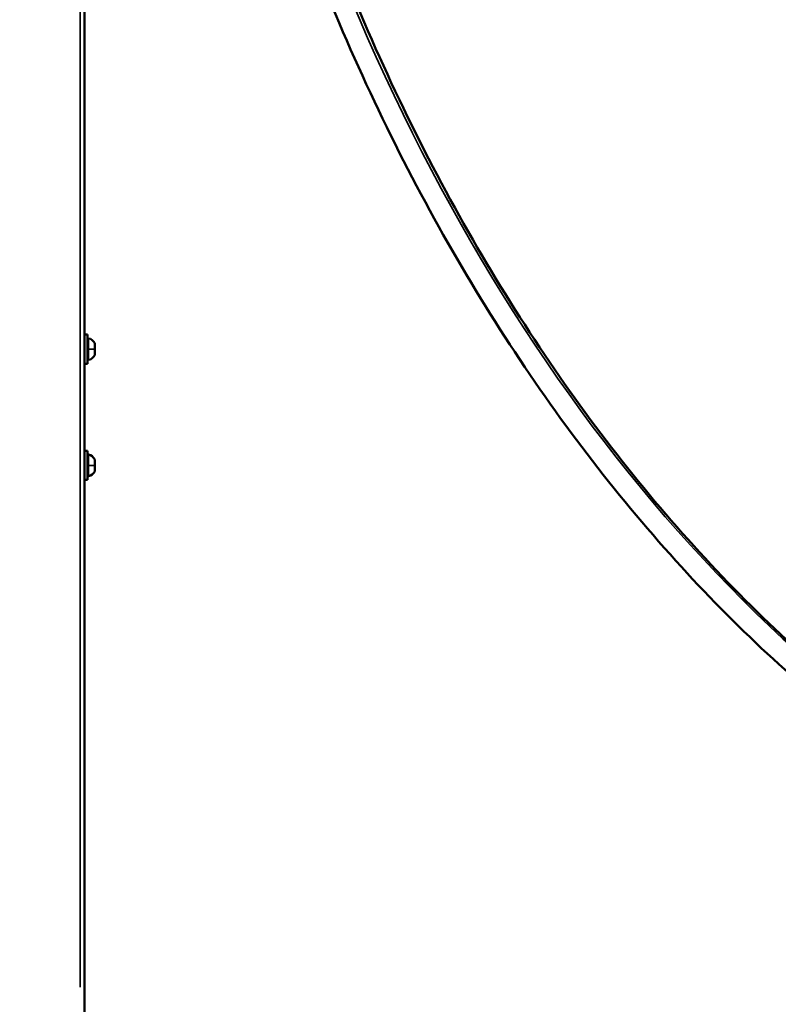
# Model space of a CAD drawing. Units: millimetres. Extents: x -3963 to 16095, y 0 to 17388.
# Drawn here: x 7616 to 8138, y 14518 to 15195 of the extents above; entities that cross this region are included whole.
import ezdxf

# ---------------------------------------------------------------- set-up
doc = ezdxf.new("R2010")
doc.units = ezdxf.units.MM
doc.layers.add('MD_Visible', color=7, linetype='Continuous', lineweight=50)
doc.layers.add('MD_Visible Narrow', color=7, linetype='Continuous', lineweight=35)
doc.styles.get("Standard").update_dxf_attribs({"font": 'arial.ttf'})
doc.dimstyles.new('ISO-25', dxfattribs={"dimtxt": 2.5, "dimasz": 2.5, "dimexe": 1.25, "dimexo": 0.625, "dimtad": 1, "dimtxsty": 'Standard', "dimcen": 2.5, "dimadec": 0, "dimazin": 0, "dimtfac": 1, "dimtmove": 0, "dimatfit": 3, "dimfxl": 1, "dimarcsym": 0})

# ---------------------------------------------------------------- blocks, each defined once
blk = doc.blocks.new('CustomObjectsInViewport10_0')
at = {"layer": 'MD_Visible', "extrusion": (0, 1, 0)}
for p, q in [((7660.67, 14448.83), (7660.67, 15757.66)), ((7660.67, 14978.83), (7662.67, 14978.83)), ((7662.67, 14978.83), (7662.67, 14958.83)), ((7667.67, 14972.66), (7667.67, 14971.33)), ((7667.67, 14971.29), (7667.67, 14971.33)), ((7667.67, 14971.29), (7667.67, 14971.21)), ((7667.67, 14970.16), (7667.67, 14967.5)), ((7667.67, 14966.45), (7667.67, 14966.37)), ((7667.67, 14966.33), (7667.67, 14966.37)), ((7667.67, 14966.33), (7667.67, 14965)), ((7660.67, 14958.83), (7662.67, 14958.83)), ((7660.67, 14898.83), (7662.67, 14898.83)), ((7662.67, 14898.83), (7662.67, 14878.83)), ((7667.67, 14892.66), (7667.67, 14891.33)), ((7667.67, 14891.29), (7667.67, 14891.33)), ((7667.67, 14891.29), (7667.67, 14891.21)), ((7667.67, 14890.16), (7667.67, 14887.5)), ((7667.67, 14886.45), (7667.67, 14886.37)), ((7667.67, 14886.33), (7667.67, 14886.37)), ((7667.67, 14886.33), (7667.67, 14885)), ((7660.67, 14878.83), (7662.67, 14878.83))]:
    blk.add_line(p, q, dxfattribs=at)
at = {"layer": 'MD_Visible', "extrusion": (1.22465e-16, 0, -1)}
for centre, radius, start, end in [((-7663.17, 14975.76), 0.5, 0, 99.71656), ((-7662.25, 14970.41), 5.93, 99.71656, 154.85609), ((-7667.17, 14972.72), 0.5, 154.85609, 164.79485), ((-7667.42, 14971.21), 0.25, 180, 194.47178), ((-7662.25, 14967.24), 5.93, 205.14391, 260.28344), ((-7667.17, 14964.94), 0.5, 195.20515, 205.14391), ((-7667.42, 14966.45), 0.25, 165.52822, 180), ((-7663.17, 14961.89), 0.5, 260.28344, 0), ((-7663.17, 14895.76), 0.5, 0, 99.71656), ((-7662.25, 14890.41), 5.93, 99.71656, 154.85609), ((-7667.17, 14892.72), 0.5, 154.85609, 164.79485), ((-7667.42, 14891.21), 0.25, 180, 194.47178), ((-7663.17, 14881.89), 0.5, 260.28344, 0), ((-7662.25, 14887.24), 5.93, 205.14391, 260.28344), ((-7667.17, 14884.94), 0.5, 195.20515, 205.14391), ((-7667.42, 14886.45), 0.25, 165.52822, 180)]:
    blk.add_arc(centre, radius, start, end, dxfattribs=at)
at = {"layer": 'MD_Visible'}
for points, knots in [([(8215.28, 14709.17), (8169.37, 14743.73), (8125.35, 14783.93), (8042.11, 14874.75), (8002.93, 14925.45), (7930.95, 15035.6), (7898.15, 15095.05), (7839.92, 15220.92), (7814.49, 15287.34), (7771.78, 15425.19), (7754.49, 15496.61), (7741.54, 15569.46)], [3.6291313, 3.6291313, 3.6291313, 3.6291313, 3.8003651, 3.8003651, 3.9728605, 3.9728605, 4.1453558, 4.1453558, 4.3178511, 4.3178511, 4.4903465, 4.4903465, 4.4903465, 4.4903465]), ([(8200.85, 14700.03), (8155.63, 14734.55), (8112.33, 14774.38), (8029.26, 14865.16), (7989.68, 14916.45), (7917.01, 15027.71), (7883.93, 15087.69), (7825.22, 15214.57), (7799.6, 15281.46), (7756.67, 15419.79), (7739.32, 15491.18), (7726.27, 15563.98)], [3.6350098, 3.6350098, 3.6350098, 3.6350098, 3.8011315, 3.8011315, 3.9731816, 3.9731816, 4.1452317, 4.1452317, 4.3172818, 4.3172818, 4.4882524, 4.4882524, 4.4882524, 4.4882524]), ([(7667.65, 14972.85), (7667.65, 14972.85), (7667.66, 14972.84), (7667.66, 14972.78), (7667.67, 14972.73), (7667.67, 14972.66), (7667.67, 14972.66), (7667.67, 14972.66)], [0.07023934, 0.07023934, 0.07023934, 0.07023934, 0.10106157, 0.10106157, 0.14047867, 0.14047867, 0.14113537, 0.14113537, 0.14113537, 0.14113537]), ([(7667.67, 14971.33), (7667.67, 14971.33), (7667.67, 14971.33), (7667.67, 14971.26), (7667.66, 14971.18), (7667.66, 14971.01), (7667.65, 14970.93), (7667.65, 14970.75), (7667.66, 14970.65), (7667.66, 14970.43), (7667.67, 14970.3), (7667.67, 14970.16), (7667.67, 14970.16), (7667.67, 14970.16)], [-0.0006567, -0.0006567, -0.0006567, -0.0006567, 0, 0, 0.0394171, 0.0394171, 0.0702393, 0.0702393, 0.1010616, 0.1010616, 0.1404787, 0.1404787, 0.1411354, 0.1411354, 0.1411354, 0.1411354]), ([(7667.67, 14967.5), (7667.67, 14967.5), (7667.67, 14967.49), (7667.67, 14967.36), (7667.66, 14967.23), (7667.66, 14967), (7667.65, 14966.91), (7667.65, 14966.73), (7667.66, 14966.65), (7667.66, 14966.48), (7667.67, 14966.4), (7667.67, 14966.33), (7667.67, 14966.33), (7667.67, 14966.33)], [-0.0006567, -0.0006567, -0.0006567, -0.0006567, 0, 0, 0.0394171, 0.0394171, 0.0702393, 0.0702393, 0.1010616, 0.1010616, 0.1404787, 0.1404787, 0.1411354, 0.1411354, 0.1411354, 0.1411354]), ([(7667.67, 14965), (7667.67, 14965), (7667.67, 14964.99), (7667.67, 14964.93), (7667.66, 14964.88), (7667.66, 14964.82), (7667.65, 14964.81), (7667.65, 14964.81)], [-0.0006567, -0.0006567, -0.0006567, -0.0006567, 0, 0, 0.0394171, 0.0394171, 0.07023934, 0.07023934, 0.07023934, 0.07023934]), ([(7667.65, 14892.85), (7667.65, 14892.85), (7667.66, 14892.84), (7667.66, 14892.78), (7667.67, 14892.73), (7667.67, 14892.66), (7667.67, 14892.66), (7667.67, 14892.66)], [0.07023934, 0.07023934, 0.07023934, 0.07023934, 0.10106157, 0.10106157, 0.14047867, 0.14047867, 0.14113537, 0.14113537, 0.14113537, 0.14113537]), ([(7667.67, 14891.33), (7667.67, 14891.33), (7667.67, 14891.33), (7667.67, 14891.26), (7667.66, 14891.18), (7667.66, 14891.01), (7667.65, 14890.93), (7667.65, 14890.75), (7667.66, 14890.65), (7667.66, 14890.43), (7667.67, 14890.3), (7667.67, 14890.16), (7667.67, 14890.16), (7667.67, 14890.16)], [-0.0006567, -0.0006567, -0.0006567, -0.0006567, 0, 0, 0.0394171, 0.0394171, 0.0702393, 0.0702393, 0.1010616, 0.1010616, 0.1404787, 0.1404787, 0.1411354, 0.1411354, 0.1411354, 0.1411354]), ([(7667.67, 14887.5), (7667.67, 14887.5), (7667.67, 14887.49), (7667.67, 14887.36), (7667.66, 14887.23), (7667.66, 14887), (7667.65, 14886.91), (7667.65, 14886.73), (7667.66, 14886.65), (7667.66, 14886.48), (7667.67, 14886.4), (7667.67, 14886.33), (7667.67, 14886.33), (7667.67, 14886.33)], [-0.0006567, -0.0006567, -0.0006567, -0.0006567, 0, 0, 0.0394171, 0.0394171, 0.0702393, 0.0702393, 0.1010616, 0.1010616, 0.1404787, 0.1404787, 0.1411354, 0.1411354, 0.1411354, 0.1411354]), ([(7667.67, 14885), (7667.67, 14885), (7667.67, 14884.99), (7667.67, 14884.93), (7667.66, 14884.88), (7667.66, 14884.82), (7667.65, 14884.81), (7667.65, 14884.81)], [-0.0006567, -0.0006567, -0.0006567, -0.0006567, 0, 0, 0.0394171, 0.0394171, 0.07023934, 0.07023934, 0.07023934, 0.07023934])]:
    blk.add_open_spline(points, degree=3, knots=knots, dxfattribs=at)
at = {"layer": 'MD_Visible Narrow', "extrusion": (0, 1, 0)}
for p, q in [((7657.67, 15989.59), (7657.67, 14529.92)), ((7662.57, 14978.83), (7660.77, 14978.83)), ((7663.25, 14976.17), (7663.25, 14961.49)), ((7667.62, 14969.15), (7667.62, 14972.92)), ((7663.21, 14968.83), (7662.67, 14968.83)), ((7663.53, 14968.83), (7667.5, 14968.83)), ((7667.62, 14964.74), (7667.62, 14968.51)), ((7662.57, 14898.83), (7660.77, 14898.83)), ((7663.25, 14896.17), (7663.25, 14881.49)), ((7663.21, 14888.83), (7662.67, 14888.83)), ((7663.53, 14888.83), (7667.5, 14888.83)), ((7667.62, 14889.15), (7667.62, 14892.92)), ((7667.62, 14884.74), (7667.62, 14888.51))]:
    blk.add_line(p, q, dxfattribs=at)
at = {"layer": 'MD_Visible Narrow', "extrusion": (1.22465e-16, -7.70372e-34, -1)}
blk.add_ellipse((8609.4, 15855.35), major_axis=(-53.13, 1296.06), ratio=0.692378, start_param=3.69934, end_param=4.475013, dxfattribs=at)
at = {"layer": 'MD_Visible Narrow'}
for centre in [(7667.42, 14971.29), (7667.42, 14891.29)]:
    blk.add_ellipse(centre, major_axis=(0.25, 0), ratio=0.92494, start_param=6.170128, end_param=6.277235, dxfattribs=at)
at = {"layer": 'MD_Visible Narrow', "extrusion": (1.22465e-16, 0, -1)}
for centre in [(7667.42, 14966.37), (7667.42, 14886.37)]:
    blk.add_ellipse(centre, major_axis=(-0.25, 0), ratio=0.92494, start_param=3.028535, end_param=3.135642, dxfattribs=at)
blk = doc.blocks.new('*D7')
at = {"color": 0, "lineweight": -2, "transparency": 16777216}
blk.add_line((4605.57, 17067.17), (9633.65, 17067.17), dxfattribs=at)
at = {"color": 0, "transparency": 16777216}
for points in [[(4605.57, 17087.17), (4605.57, 17047.17), (4485.57, 17067.17)], [(9633.65, 17087.17), (9633.65, 17047.17), (9753.65, 17067.17)]]:
    blk.add_solid(points, dxfattribs=at)
at = {"layer": 'Defpoints', "color": 0, "transparency": 16777216}
for p in [(9753.65, 17067.17), (9753.65, 14624.03), (4485.57, 14021.3)]:
    blk.add_point(p, dxfattribs=at)
at = {"color": 0, "transparency": 16777216, "insert": (7119.61, 17219.28), "char_height": 200, "attachment_point": 5}
blk.add_mtext('525', dxfattribs=at)

msp = doc.modelspace()

# ---------------------------------------------------------------- block references
msp.add_blockref('CustomObjectsInViewport10_0', (0, 0))

# ---------------------------------------------------------------- dimensions: what is measured, and where the dimension line sits
dim = msp.add_linear_dim(base=(9753.65, 17067.17), p1=(4485.57, 14021.3), p2=(9753.65, 14624.03), dimstyle='ISO-25', override={"dimtxt": 200, "dimasz": 120, "dimgap": 50, "dimdec": 0, "dimlfac": 0.1, "dimrnd": 5, "dimse1": 1, "dimse2": 1})
dim.commit()
dim.dimension.update_dxf_attribs({"geometry": '*D7', "text_midpoint": (7119.61, 17219.28)})

doc.saveas('drawing.dxf')
